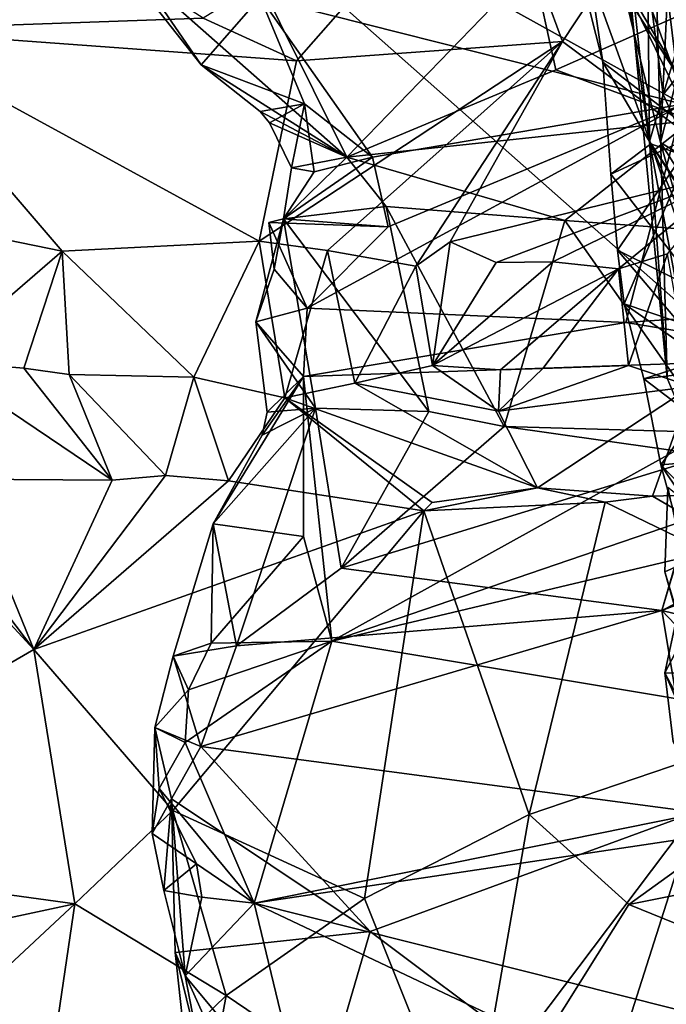
# Model space of a CAD drawing. Units: metres. Extents: x 23.9 to 32.57, y 0.5 to 3.29.
# Drawn here: x 25.05 to 25.32, y 2.27 to 2.69 of the extents above; entities that cross this region are included whole.
import ezdxf

# ---------------------------------------------------------------- set-up
doc = ezdxf.new("R2010")
doc.units = ezdxf.units.M

msp = doc.modelspace()

# ---------------------------------------------------------------- linework, layer by layer
at = {"layer": '1'}
for points in [[(24.06779, 2.33657, -1.52666), (24.84197, 2.99763, -1.53134), (26.17287, 1.82096, -1.5266)], [(26.17287, 1.82096, -1.5266), (24.84197, 2.99763, -1.53134), (25.63512, 2.73413, -1.53042)], [(25.27697, 2.80432, 8.51438), (25.33672, 2.63867, 8.3645), (25.31045, 2.90083, 8.41019)], [(25.31045, 2.90083, 8.41019), (25.33672, 2.63867, 8.3645), (25.32897, 2.86383, 8.35305)], [(25.03672, 2.81528, 14.70078), (24.98536, 2.68338, 14.80706), (25.07783, 2.71943, 14.69482)], [(25.36662, 2.81018, 14.4842), (25.2482, 2.76336, 14.5501), (25.27953, 2.67832, 14.56153)], [(25.27953, 2.67832, 14.56153), (25.35397, 2.62303, 14.54943), (25.36662, 2.81018, 14.4842)], [(25.27697, 2.80432, 8.51438), (25.27873, 2.74097, 8.62055), (25.29671, 2.66948, 8.56938)], [(25.27697, 2.80432, 8.51438), (25.29671, 2.66948, 8.56938), (25.33672, 2.63867, 8.3645)], [(25.30066, 2.77923, 9.1365), (25.29627, 2.776, 9.31857), (25.31662, 2.63579, 9.38032)], [(25.30066, 2.77923, 9.1365), (25.31662, 2.63579, 9.38032), (25.32416, 2.53494, 9.25063)], [(25.31838, 2.747, 9.06533), (25.30066, 2.77923, 9.1365), (25.32416, 2.53494, 9.25063)], [(25.29627, 2.776, 9.31857), (25.31585, 2.70519, 9.38509), (25.31662, 2.63579, 9.38032)], [(25.2482, 2.76336, 14.5501), (25.12646, 2.6883, 14.66679), (25.16622, 2.67011, 14.6506)], [(25.2482, 2.76336, 14.5501), (25.16622, 2.67011, 14.6506), (25.27953, 2.67832, 14.56153)], [(25.27873, 2.74097, 8.62055), (25.32645, 2.7445, 8.88954), (25.33466, 2.68762, 8.85348)], [(25.30431, 2.70586, 8.97137), (25.31838, 2.747, 9.06533), (25.3425, 2.64147, 8.98421)], [(25.32135, 2.63534, 8.90547), (25.32645, 2.7445, 8.88954), (25.30431, 2.70586, 8.97137)], [(25.31838, 2.747, 9.06533), (25.32416, 2.53494, 9.25063), (25.35286, 2.46578, 9.08569)], [(25.31838, 2.747, 9.06533), (25.35286, 2.46578, 9.08569), (25.3425, 2.64147, 8.98421)], [(25.32645, 2.7445, 8.88954), (25.32135, 2.63534, 8.90547), (25.33466, 2.68762, 8.85348)], [(25.29671, 2.66948, 8.56938), (25.27873, 2.74097, 8.62055), (25.31712, 2.63475, 8.60411)], [(25.31712, 2.63475, 8.60411), (25.27873, 2.74097, 8.62055), (25.35685, 2.6207, 8.79128)], [(25.27873, 2.74097, 8.62055), (25.33466, 2.68762, 8.85348), (25.35685, 2.6207, 8.79128)], [(25.33081, 2.6517, 14.35133), (25.15065, 2.69726, 14.31737), (25.17558, 2.73772, 14.30612)], [(25.33081, 2.6517, 14.35133), (25.17558, 2.73772, 14.30612), (25.45634, 2.73363, 14.34508)], [(25.07783, 2.71943, 14.69482), (24.98536, 2.68338, 14.80706), (25.12646, 2.6883, 14.66679)], [(25.08567, 2.71906, 14.26819), (25.09715, 2.70987, 14.30132), (25.12561, 2.6684, 14.30243)], [(25.08567, 2.71906, 14.26819), (25.12561, 2.6684, 14.30243), (25.18764, 2.62904, 14.2795)], [(25.14488, 2.71508, 14.21097), (25.08567, 2.71906, 14.26819), (25.18764, 2.62904, 14.2795)], [(25.32242, 2.65581, 9.42904), (25.33757, 2.70628, 9.50435), (25.37347, 2.71949, 9.56611)], [(25.36486, 2.56324, 9.43542), (25.32242, 2.65581, 9.42904), (25.37347, 2.71949, 9.56611)], [(25.26696, 2.71103, 14.0983), (25.14488, 2.71508, 14.21097), (25.18764, 2.62904, 14.2795)], [(25.12561, 2.6684, 14.30243), (25.09715, 2.70987, 14.30132), (25.15065, 2.69726, 14.31737)], [(25.26696, 2.71103, 14.0983), (25.18764, 2.62904, 14.2795), (25.27675, 2.66628, 14.12339)], [(25.26696, 2.71103, 14.0983), (25.27675, 2.66628, 14.12339), (25.38054, 2.71213, 14.02718)], [(25.27675, 2.66628, 14.12339), (25.33458, 2.64471, 14.10207), (25.38054, 2.71213, 14.02718)], [(25.346, 2.62024, 8.96733), (25.30431, 2.70586, 8.97137), (25.3425, 2.64147, 8.98421)], [(25.32135, 2.63534, 8.90547), (25.30431, 2.70586, 8.97137), (25.346, 2.62024, 8.96733)], [(25.32242, 2.65581, 9.42904), (25.31585, 2.70519, 9.38509), (25.33757, 2.70628, 9.50435)], [(25.31662, 2.63579, 9.38032), (25.31585, 2.70519, 9.38509), (25.32242, 2.65581, 9.42904)], [(25.16953, 2.65184, 14.33256), (25.12561, 2.6684, 14.30243), (25.15065, 2.69726, 14.31737)], [(25.16953, 2.65184, 14.33256), (25.15065, 2.69726, 14.31737), (25.19857, 2.62912, 14.35473)], [(25.19857, 2.62912, 14.35473), (25.15065, 2.69726, 14.31737), (25.33081, 2.6517, 14.35133)], [(25.12646, 2.6883, 14.66679), (24.98536, 2.68338, 14.80706), (25.16622, 2.67011, 14.6506)], [(25.33466, 2.68762, 8.85348), (25.32135, 2.63534, 8.90547), (25.32698, 2.61497, 8.879)], [(24.98536, 2.68338, 14.80706), (25.04276, 2.5938, 14.83348), (25.06631, 2.58909, 14.80714)], [(24.98536, 2.68338, 14.80706), (25.06631, 2.58909, 14.80714), (25.15025, 2.59333, 14.74174)], [(24.98536, 2.68338, 14.80706), (25.15025, 2.59333, 14.74174), (25.16622, 2.67011, 14.6506)], [(25.16622, 2.67011, 14.6506), (25.15025, 2.59333, 14.74174), (25.27953, 2.67832, 14.56153)], [(25.15025, 2.59333, 14.74174), (25.1794, 2.58932, 14.71491), (25.27953, 2.67832, 14.56153)], [(25.27953, 2.67832, 14.56153), (25.1794, 2.58932, 14.71491), (25.21697, 2.5827, 14.68101)], [(25.27953, 2.67832, 14.56153), (25.21697, 2.5827, 14.68101), (25.23162, 2.59298, 14.6712)], [(25.27953, 2.67832, 14.56153), (25.23162, 2.59298, 14.6712), (25.35397, 2.62303, 14.54943)], [(25.12561, 2.6684, 14.30243), (25.16953, 2.65184, 14.33256), (25.1507, 2.64848, 14.30139)], [(25.12561, 2.6684, 14.30243), (25.1507, 2.64848, 14.30139), (25.18764, 2.62904, 14.2795)], [(25.3002, 2.62184, 8.51473), (25.29671, 2.66948, 8.56938), (25.31712, 2.63475, 8.60411)], [(25.33672, 2.63867, 8.3645), (25.29671, 2.66948, 8.56938), (25.3002, 2.62184, 8.51473)], [(25.27675, 2.66628, 14.12339), (25.18764, 2.62904, 14.2795), (25.33458, 2.64471, 14.10207)], [(25.31662, 2.63579, 9.38032), (25.32242, 2.65581, 9.42904), (25.36486, 2.56324, 9.43542)], [(25.1507, 2.64848, 14.30139), (25.16953, 2.65184, 14.33256), (25.15467, 2.64368, 14.31046)], [(25.16411, 2.62456, 14.33274), (25.15467, 2.64368, 14.31046), (25.16953, 2.65184, 14.33256)], [(25.16411, 2.62456, 14.33274), (25.16953, 2.65184, 14.33256), (25.17366, 2.62276, 14.35041)], [(25.17366, 2.62276, 14.35041), (25.16953, 2.65184, 14.33256), (25.19857, 2.62912, 14.35473)], [(25.17067, 2.56468, 14.40017), (25.20526, 2.59946, 14.37928), (25.33081, 2.6517, 14.35133)], [(25.17067, 2.56468, 14.40017), (25.33081, 2.6517, 14.35133), (25.30658, 2.55862, 14.41585)], [(25.20526, 2.59946, 14.37928), (25.19857, 2.62912, 14.35473), (25.33081, 2.6517, 14.35133)], [(25.30658, 2.55862, 14.41585), (25.33081, 2.6517, 14.35133), (25.42877, 2.56722, 14.42198)], [(25.1507, 2.64848, 14.30139), (25.15467, 2.64368, 14.31046), (25.18764, 2.62904, 14.2795)], [(25.15467, 2.64368, 14.31046), (25.16411, 2.62456, 14.33274), (25.18764, 2.62904, 14.2795)], [(25.18764, 2.62904, 14.2795), (25.28055, 2.60207, 14.19689), (25.33458, 2.64471, 14.10207)], [(25.33458, 2.64471, 14.10207), (25.28055, 2.60207, 14.19689), (25.35529, 2.59667, 14.14329)], [(25.3002, 2.62184, 8.51473), (25.30295, 2.58949, 8.48664), (25.33672, 2.63867, 8.3645)], [(25.33672, 2.63867, 8.3645), (25.30295, 2.58949, 8.48664), (25.30576, 2.56666, 8.44979)], [(25.30576, 2.56666, 8.44979), (25.35841, 2.5488, 8.29872), (25.33672, 2.63867, 8.3645)], [(25.33873, 2.57168, 8.53185), (25.3002, 2.62184, 8.51473), (25.31712, 2.63475, 8.60411)], [(25.32416, 2.53494, 9.25063), (25.31662, 2.63579, 9.38032), (25.34489, 2.48522, 9.35065)], [(25.34489, 2.48522, 9.35065), (25.31662, 2.63579, 9.38032), (25.36486, 2.56324, 9.43542)], [(25.31712, 2.63475, 8.60411), (25.37311, 2.54797, 8.74028), (25.39946, 2.44022, 8.6449)], [(25.31712, 2.63475, 8.60411), (25.39946, 2.44022, 8.6449), (25.33873, 2.57168, 8.53185)], [(25.37311, 2.54797, 8.74028), (25.31712, 2.63475, 8.60411), (25.35685, 2.6207, 8.79128)], [(25.32698, 2.61497, 8.879), (25.32135, 2.63534, 8.90547), (25.36375, 2.56829, 8.93732)], [(25.32135, 2.63534, 8.90547), (25.346, 2.62024, 8.96733), (25.36375, 2.56829, 8.93732)], [(25.16066, 2.60278, 14.34205), (25.17366, 2.62276, 14.35041), (25.19857, 2.62912, 14.35473)], [(25.16066, 2.60278, 14.34205), (25.19857, 2.62912, 14.35473), (25.20526, 2.59946, 14.37928)], [(25.16411, 2.62456, 14.33274), (25.16066, 2.60278, 14.34205), (25.18764, 2.62904, 14.2795)], [(25.18764, 2.62904, 14.2795), (25.16066, 2.60278, 14.34205), (25.20436, 2.60807, 14.27199)], [(25.18764, 2.62904, 14.2795), (25.20436, 2.60807, 14.27199), (25.28055, 2.60207, 14.19689)], [(25.16066, 2.60278, 14.34205), (25.16411, 2.62456, 14.33274), (25.17366, 2.62276, 14.35041)], [(25.23162, 2.59298, 14.6712), (25.25134, 2.58419, 14.65401), (25.35397, 2.62303, 14.54943)], [(25.35397, 2.62303, 14.54943), (25.25134, 2.58419, 14.65401), (25.27541, 2.58443, 14.63444)], [(25.35397, 2.62303, 14.54943), (25.27541, 2.58443, 14.63444), (25.30346, 2.58154, 14.61219)], [(25.30295, 2.58949, 8.48664), (25.3002, 2.62184, 8.51473), (25.33873, 2.57168, 8.53185)], [(25.32425, 2.5879, 14.59886), (25.35397, 2.62303, 14.54943), (25.30346, 2.58154, 14.61219)], [(25.16066, 2.60278, 14.34205), (25.22263, 2.52073, 14.24699), (25.20436, 2.60807, 14.27199)], [(25.20436, 2.60807, 14.27199), (25.22263, 2.52073, 14.24699), (25.2547, 2.51438, 14.21273)], [(25.20436, 2.60807, 14.27199), (25.2547, 2.51438, 14.21273), (25.28055, 2.60207, 14.19689)], [(25.16066, 2.60278, 14.34205), (25.15673, 2.58135, 14.37423), (25.14886, 2.55897, 14.37328)], [(25.16066, 2.60278, 14.34205), (25.14886, 2.55897, 14.37328), (25.17433, 2.52218, 14.30882)], [(25.16066, 2.60278, 14.34205), (25.15436, 2.6013, 14.37699), (25.15673, 2.58135, 14.37423)], [(25.16066, 2.60278, 14.34205), (25.20526, 2.59946, 14.37928), (25.15436, 2.6013, 14.37699)], [(25.15673, 2.58135, 14.37423), (25.15436, 2.6013, 14.37699), (25.17067, 2.56468, 14.40017)], [(25.17067, 2.56468, 14.40017), (25.15436, 2.6013, 14.37699), (25.20526, 2.59946, 14.37928)], [(25.16066, 2.60278, 14.34205), (25.17433, 2.52218, 14.30882), (25.22263, 2.52073, 14.24699)], [(25.2547, 2.51438, 14.21273), (25.34407, 2.51179, 14.1437), (25.28055, 2.60207, 14.19689)], [(25.28055, 2.60207, 14.19689), (25.34407, 2.51179, 14.1437), (25.35529, 2.59667, 14.14329)], [(25.04276, 2.5938, 14.83348), (25.01216, 2.54235, 14.82439), (25.06631, 2.58909, 14.80714)], [(25.06631, 2.58909, 14.80714), (25.12249, 2.53536, 14.72327), (25.15025, 2.59333, 14.74174)], [(25.15025, 2.59333, 14.74174), (25.12249, 2.53536, 14.72327), (25.16124, 2.5266, 14.6956)], [(25.15025, 2.59333, 14.74174), (25.16124, 2.5266, 14.6956), (25.1794, 2.58932, 14.71491)], [(25.23162, 2.59298, 14.6712), (25.21697, 2.5827, 14.68101), (25.22421, 2.54027, 14.63486)], [(25.23162, 2.59298, 14.6712), (25.22421, 2.54027, 14.63486), (25.25134, 2.58419, 14.65401)], [(25.06631, 2.58909, 14.80714), (25.01216, 2.54235, 14.82439), (25.04998, 2.53912, 14.79297)], [(25.06631, 2.58909, 14.80714), (25.04998, 2.53912, 14.79297), (25.06927, 2.53652, 14.77496)], [(25.06631, 2.58909, 14.80714), (25.06927, 2.53652, 14.77496), (25.12249, 2.53536, 14.72327)], [(25.1794, 2.58932, 14.71491), (25.16124, 2.5266, 14.6956), (25.191, 2.53286, 14.66274)], [(25.1794, 2.58932, 14.71491), (25.191, 2.53286, 14.66274), (25.21697, 2.5827, 14.68101)], [(25.30576, 2.56666, 8.44979), (25.30295, 2.58949, 8.48664), (25.34611, 2.53851, 8.49786)], [(25.30295, 2.58949, 8.48664), (25.33873, 2.57168, 8.53185), (25.34611, 2.53851, 8.49786)], [(25.25134, 2.58419, 14.65401), (25.22421, 2.54027, 14.63486), (25.27541, 2.58443, 14.63444)], [(25.27541, 2.58443, 14.63444), (25.22421, 2.54027, 14.63486), (25.30346, 2.58154, 14.61219)], [(25.30346, 2.58154, 14.61219), (25.30769, 2.5403, 14.56065), (25.32425, 2.5879, 14.59886)], [(25.32425, 2.5879, 14.59886), (25.30769, 2.5403, 14.56065), (25.33439, 2.53143, 14.5595)], [(25.14886, 2.55897, 14.37328), (25.15673, 2.58135, 14.37423), (25.17067, 2.56468, 14.40017)], [(25.21697, 2.5827, 14.68101), (25.191, 2.53286, 14.66274), (25.22421, 2.54027, 14.63486)], [(25.22421, 2.54027, 14.63486), (25.25318, 2.53847, 14.59472), (25.30346, 2.58154, 14.61219)], [(25.25318, 2.53847, 14.59472), (25.27122, 2.53906, 14.58311), (25.30346, 2.58154, 14.61219)], [(25.27122, 2.53906, 14.58311), (25.30769, 2.5403, 14.56065), (25.30346, 2.58154, 14.61219)], [(25.30658, 2.55862, 14.41585), (25.42877, 2.56722, 14.42198), (25.39918, 2.54352, 14.42969)], [(25.14886, 2.55897, 14.37328), (25.17067, 2.56468, 14.40017), (25.16923, 2.5356, 14.39219)], [(25.16923, 2.5356, 14.39219), (25.17067, 2.56468, 14.40017), (25.30658, 2.55862, 14.41585)], [(25.30576, 2.56666, 8.44979), (25.31423, 2.53459, 8.42436), (25.35841, 2.5488, 8.29872)], [(25.30576, 2.56666, 8.44979), (25.34611, 2.53851, 8.49786), (25.31423, 2.53459, 8.42436)], [(25.15366, 2.52037, 14.36055), (25.14886, 2.55897, 14.37328), (25.16923, 2.5356, 14.39219)], [(25.14886, 2.55897, 14.37328), (25.15366, 2.52037, 14.36055), (25.17433, 2.52218, 14.30882)], [(25.16923, 2.5356, 14.39219), (25.30658, 2.55862, 14.41585), (25.39918, 2.54352, 14.42969)], [(25.31423, 2.53459, 8.42436), (25.3215, 2.49796, 8.37395), (25.35841, 2.5488, 8.29872)], [(25.3215, 2.49796, 8.37395), (25.33802, 2.43714, 8.29945), (25.35841, 2.5488, 8.29872)], [(25.01216, 2.54235, 14.82439), (25.02453, 2.49196, 14.85758), (25.0877, 2.49153, 14.79168)], [(25.01216, 2.54235, 14.82439), (25.0877, 2.49153, 14.79168), (25.04998, 2.53912, 14.79297)], [(25.16923, 2.5356, 14.39219), (25.39918, 2.54352, 14.42969), (25.18118, 2.42284, 14.32522)], [(25.18118, 2.42284, 14.32522), (25.39918, 2.54352, 14.42969), (25.42859, 2.50741, 14.41635)], [(25.04998, 2.53912, 14.79297), (25.0877, 2.49153, 14.79168), (25.06927, 2.53652, 14.77496)], [(25.22421, 2.54027, 14.63486), (25.191, 2.53286, 14.66274), (25.25231, 2.52086, 14.61495)], [(25.25318, 2.53847, 14.59472), (25.22421, 2.54027, 14.63486), (25.25231, 2.52086, 14.61495)], [(25.27122, 2.53906, 14.58311), (25.25231, 2.52086, 14.61495), (25.30769, 2.5403, 14.56065)], [(25.30769, 2.5403, 14.56065), (25.25231, 2.52086, 14.61495), (25.33439, 2.53143, 14.5595)], [(25.25318, 2.53847, 14.59472), (25.25231, 2.52086, 14.61495), (25.27122, 2.53906, 14.58311)], [(25.31423, 2.53459, 8.42436), (25.34611, 2.53851, 8.49786), (25.35821, 2.50107, 8.47227)], [(25.06927, 2.53652, 14.77496), (25.0877, 2.49153, 14.79168), (25.11033, 2.49352, 14.76696)], [(25.06927, 2.53652, 14.77496), (25.11033, 2.49352, 14.76696), (25.12249, 2.53536, 14.72327)], [(25.12249, 2.53536, 14.72327), (25.11033, 2.49352, 14.76696), (25.13727, 2.49124, 14.74053)], [(25.12249, 2.53536, 14.72327), (25.13727, 2.49124, 14.74053), (25.16124, 2.5266, 14.6956)], [(25.13062, 2.47284, 14.32656), (25.15157, 2.51064, 14.34579), (25.16923, 2.5356, 14.39219)], [(25.13062, 2.47284, 14.32656), (25.16923, 2.5356, 14.39219), (25.16914, 2.46754, 14.34877)], [(25.15157, 2.51064, 14.34579), (25.15366, 2.52037, 14.36055), (25.16923, 2.5356, 14.39219)], [(25.16914, 2.46754, 14.34877), (25.16923, 2.5356, 14.39219), (25.18118, 2.42284, 14.32522)], [(25.3215, 2.49796, 8.37395), (25.31423, 2.53459, 8.42436), (25.35821, 2.50107, 8.47227)], [(25.191, 2.53286, 14.66274), (25.16124, 2.5266, 14.6956), (25.26894, 2.48825, 14.63595)], [(25.191, 2.53286, 14.66274), (25.26894, 2.48825, 14.63595), (25.25231, 2.52086, 14.61495)], [(25.33439, 2.53143, 14.5595), (25.25231, 2.52086, 14.61495), (25.26894, 2.48825, 14.63595)], [(25.26894, 2.48825, 14.63595), (25.31792, 2.48467, 14.6058), (25.33439, 2.53143, 14.5595)], [(25.33439, 2.53143, 14.5595), (25.31792, 2.48467, 14.6058), (25.3554, 2.48582, 14.58371)], [(25.16124, 2.5266, 14.6956), (25.13727, 2.49124, 14.74053), (25.22043, 2.47836, 14.66366)], [(25.16124, 2.5266, 14.6956), (25.22043, 2.47836, 14.66366), (25.22395, 2.48201, 14.6653)], [(25.16124, 2.5266, 14.6956), (25.22395, 2.48201, 14.6653), (25.26894, 2.48825, 14.63595)], [(25.13062, 2.47284, 14.32656), (25.14063, 2.42094, 14.22743), (25.17433, 2.52218, 14.30882)], [(25.15157, 2.51064, 14.34579), (25.13062, 2.47284, 14.32656), (25.17433, 2.52218, 14.30882)], [(25.17433, 2.52218, 14.30882), (25.14063, 2.42094, 14.22743), (25.18526, 2.45396, 14.21202)], [(25.15366, 2.52037, 14.36055), (25.15157, 2.51064, 14.34579), (25.17433, 2.52218, 14.30882)], [(25.17433, 2.52218, 14.30882), (25.18526, 2.45396, 14.21202), (25.22263, 2.52073, 14.24699)], [(25.22263, 2.52073, 14.24699), (25.18526, 2.45396, 14.21202), (25.2547, 2.51438, 14.21273)], [(25.2547, 2.51438, 14.21273), (25.18526, 2.45396, 14.21202), (25.34177, 2.50201, 14.1464)], [(25.34407, 2.51179, 14.1437), (25.2547, 2.51438, 14.21273), (25.34177, 2.50201, 14.1464)], [(25.34177, 2.50201, 14.1464), (25.32181, 2.436, 14.09728), (25.34407, 2.51179, 14.1437)], [(25.34407, 2.51179, 14.1437), (25.32181, 2.436, 14.09728), (25.42415, 2.48833, 14.09304)], [(24.98407, 2.49533, 14.89633), (25.0542, 2.41927, 14.75474), (24.98913, 2.50525, 14.88861)], [(24.98913, 2.50525, 14.88861), (25.0542, 2.41927, 14.75474), (25.02453, 2.49196, 14.85758)], [(25.18118, 2.42284, 14.32522), (25.42859, 2.50741, 14.41635), (25.48495, 2.495, 14.4176)], [(25.18526, 2.45396, 14.21202), (25.32181, 2.436, 14.09728), (25.34177, 2.50201, 14.1464)], [(25.38221, 2.43533, 8.41825), (25.3215, 2.49796, 8.37395), (25.35821, 2.50107, 8.47227)], [(25.33802, 2.43714, 8.29945), (25.3215, 2.49796, 8.37395), (25.39191, 2.39291, 8.36193)], [(25.3215, 2.49796, 8.37395), (25.38221, 2.43533, 8.41825), (25.39191, 2.39291, 8.36193)], [(24.98407, 2.49533, 14.89633), (24.90647, 2.33366, 14.85503), (25.0542, 2.41927, 14.75474)], [(25.02453, 2.49196, 14.85758), (25.0542, 2.41927, 14.75474), (25.0877, 2.49153, 14.79168)], [(25.11033, 2.49352, 14.76696), (25.0877, 2.49153, 14.79168), (25.0542, 2.41927, 14.75474)], [(25.11033, 2.49352, 14.76696), (25.0542, 2.41927, 14.75474), (25.13727, 2.49124, 14.74053)], [(25.46543, 2.37551, 14.35464), (25.18118, 2.42284, 14.32522), (25.48495, 2.495, 14.4176)], [(25.43784, 2.49235, 14.08605), (25.42415, 2.48833, 14.09304), (25.32181, 2.436, 14.09728)], [(25.43784, 2.49235, 14.08605), (25.32181, 2.436, 14.09728), (25.45406, 2.48547, 14.07892)], [(25.13727, 2.49124, 14.74053), (25.0542, 2.41927, 14.75474), (25.22043, 2.47836, 14.66366)], [(25.22395, 2.48201, 14.6653), (25.22043, 2.47836, 14.66366), (25.26894, 2.48825, 14.63595)], [(25.26894, 2.48825, 14.63595), (25.22043, 2.47836, 14.66366), (25.29776, 2.48203, 14.6182)], [(25.26894, 2.48825, 14.63595), (25.29776, 2.48203, 14.6182), (25.31792, 2.48467, 14.6058)], [(25.3244, 2.48838, 9.20864), (25.32314, 2.4524, 9.17349), (25.35286, 2.46578, 9.08569)], [(25.35297, 2.3531, 9.1998), (25.32314, 2.4524, 9.17349), (25.3244, 2.48838, 9.20864)], [(25.29776, 2.48203, 14.6182), (25.44606, 2.41036, 14.50691), (25.31792, 2.48467, 14.6058)], [(25.31792, 2.48467, 14.6058), (25.44606, 2.41036, 14.50691), (25.3554, 2.48582, 14.58371)], [(25.32181, 2.436, 14.09728), (25.49976, 2.3928, 13.98808), (25.45406, 2.48547, 14.07892)], [(25.22043, 2.47836, 14.66366), (25.26527, 2.34907, 14.56333), (25.29776, 2.48203, 14.6182)], [(25.26527, 2.34907, 14.56333), (25.44606, 2.41036, 14.50691), (25.29776, 2.48203, 14.6182)], [(25.0542, 2.41927, 14.75474), (25.11353, 2.35073, 14.66405), (25.22043, 2.47836, 14.66366)], [(25.22043, 2.47836, 14.66366), (25.11353, 2.35073, 14.66405), (25.19511, 2.31324, 14.60049)], [(25.22043, 2.47836, 14.66366), (25.19511, 2.31324, 14.60049), (25.26527, 2.34907, 14.56333)], [(25.11368, 2.41656, 14.28412), (25.13062, 2.47284, 14.32656), (25.12987, 2.42208, 14.31461)], [(25.13062, 2.47284, 14.32656), (25.11368, 2.41656, 14.28412), (25.14063, 2.42094, 14.22743)], [(25.12987, 2.42208, 14.31461), (25.13062, 2.47284, 14.32656), (25.16914, 2.46754, 14.34877)], [(25.12987, 2.42208, 14.31461), (25.16914, 2.46754, 14.34877), (25.18118, 2.42284, 14.32522)], [(25.32843, 2.43378, 9.13256), (25.32312, 2.40942, 9.11322), (25.35286, 2.46578, 9.08569)], [(25.32312, 2.40942, 9.11322), (25.37035, 2.40789, 8.99679), (25.35286, 2.46578, 9.08569)], [(25.32843, 2.43378, 9.13256), (25.35286, 2.46578, 9.08569), (25.32314, 2.4524, 9.17349)], [(25.18526, 2.45396, 14.21202), (25.14063, 2.42094, 14.22743), (25.32181, 2.436, 14.09728)], [(25.32843, 2.43378, 9.13256), (25.32314, 2.4524, 9.17349), (25.35297, 2.3531, 9.1998)], [(25.32181, 2.436, 14.09728), (25.12548, 2.37799, 14.22705), (25.33619, 2.35006, 14.04202)], [(25.14063, 2.42094, 14.22743), (25.12548, 2.37799, 14.22705), (25.32181, 2.436, 14.09728)], [(25.32181, 2.436, 14.09728), (25.33619, 2.35006, 14.04202), (25.38177, 2.37307, 14.02498)], [(25.32181, 2.436, 14.09728), (25.38177, 2.37307, 14.02498), (25.49976, 2.3928, 13.98808)], [(25.32312, 2.40942, 9.11322), (25.32843, 2.43378, 9.13256), (25.35297, 2.3531, 9.1998)], [(25.12016, 2.40209, 14.31393), (25.11368, 2.41656, 14.28412), (25.12987, 2.42208, 14.31461)], [(25.14063, 2.42094, 14.22743), (25.11368, 2.41656, 14.28412), (25.12548, 2.37799, 14.22705)], [(25.14812, 2.31125, 14.29779), (25.11868, 2.37966, 14.30064), (25.18118, 2.42284, 14.32522)], [(25.11868, 2.37966, 14.30064), (25.12016, 2.40209, 14.31393), (25.18118, 2.42284, 14.32522)], [(25.12016, 2.40209, 14.31393), (25.12987, 2.42208, 14.31461), (25.18118, 2.42284, 14.32522)], [(25.46543, 2.37551, 14.35464), (25.14812, 2.31125, 14.29779), (25.18118, 2.42284, 14.32522)], [(24.90647, 2.33366, 14.85503), (25.07179, 2.31099, 14.68165), (25.0542, 2.41927, 14.75474)], [(25.07179, 2.31099, 14.68165), (25.11353, 2.35073, 14.66405), (25.0542, 2.41927, 14.75474)], [(25.11368, 2.41656, 14.28412), (25.10585, 2.38608, 14.27739), (25.12548, 2.37799, 14.22705)], [(25.10585, 2.38608, 14.27739), (25.11368, 2.41656, 14.28412), (25.12016, 2.40209, 14.31393)], [(25.26527, 2.34907, 14.56333), (25.30778, 2.31077, 14.53593), (25.44606, 2.41036, 14.50691)], [(25.30778, 2.31077, 14.53593), (25.50562, 2.35015, 14.4726), (25.44606, 2.41036, 14.50691)], [(25.32671, 2.38006, 9.076), (25.32312, 2.40942, 9.11322), (25.36319, 2.31644, 9.0727)], [(25.36319, 2.31644, 9.0727), (25.32312, 2.40942, 9.11322), (25.35297, 2.3531, 9.1998)], [(25.32312, 2.40942, 9.11322), (25.32671, 2.38006, 9.076), (25.37035, 2.40789, 8.99679)], [(25.11868, 2.37966, 14.30064), (25.10585, 2.38608, 14.27739), (25.12016, 2.40209, 14.31393)], [(25.10585, 2.38608, 14.27739), (25.10475, 2.3409, 14.28677), (25.11288, 2.35568, 14.23748)], [(25.10475, 2.3409, 14.28677), (25.10585, 2.38608, 14.27739), (25.10772, 2.36014, 14.30038)], [(25.10772, 2.36014, 14.30038), (25.10585, 2.38608, 14.27739), (25.11868, 2.37966, 14.30064)], [(25.10585, 2.38608, 14.27739), (25.11288, 2.35568, 14.23748), (25.12548, 2.37799, 14.22705)], [(25.14812, 2.31125, 14.29779), (25.10772, 2.36014, 14.30038), (25.11868, 2.37966, 14.30064)], [(25.11288, 2.35568, 14.23748), (25.1976, 2.2992, 14.16011), (25.12548, 2.37799, 14.22705)], [(25.1976, 2.2992, 14.16011), (25.33619, 2.35006, 14.04202), (25.12548, 2.37799, 14.22705)], [(25.14812, 2.31125, 14.29779), (25.46543, 2.37551, 14.35464), (25.56269, 2.37334, 14.37445)], [(25.48299, 2.22711, 14.36018), (25.14812, 2.31125, 14.29779), (25.56269, 2.37334, 14.37445)], [(25.12357, 2.32799, 14.29624), (25.10475, 2.3409, 14.28677), (25.10772, 2.36014, 14.30038)], [(25.14812, 2.31125, 14.29779), (25.12357, 2.32799, 14.29624), (25.10772, 2.36014, 14.30038)], [(25.11288, 2.35568, 14.23748), (25.10475, 2.3409, 14.28677), (25.10965, 2.3167, 14.26691)], [(25.10965, 2.3167, 14.26691), (25.11878, 2.28036, 14.28762), (25.11288, 2.35568, 14.23748)], [(25.11878, 2.28036, 14.28762), (25.11442, 2.29022, 14.25708), (25.11288, 2.35568, 14.23748)], [(25.11288, 2.35568, 14.23748), (25.11442, 2.29022, 14.25708), (25.1976, 2.2992, 14.16011)], [(25.07179, 2.31099, 14.68165), (25.13621, 2.27196, 14.63981), (25.11353, 2.35073, 14.66405)], [(25.11353, 2.35073, 14.66405), (25.13621, 2.27196, 14.63981), (25.19511, 2.31324, 14.60049)], [(25.26527, 2.34907, 14.56333), (25.19511, 2.31324, 14.60049), (25.2396, 2.20198, 14.5818)], [(25.26159, 2.25116, 14.10475), (25.33619, 2.35006, 14.04202), (25.1976, 2.2992, 14.16011)], [(25.26527, 2.34907, 14.56333), (25.2396, 2.20198, 14.5818), (25.30778, 2.31077, 14.53593)], [(25.26159, 2.25116, 14.10475), (25.29365, 2.21641, 14.09106), (25.33619, 2.35006, 14.04202)], [(25.29365, 2.21641, 14.09106), (25.44837, 2.19473, 14.0141), (25.33619, 2.35006, 14.04202)], [(25.30778, 2.31077, 14.53593), (25.51995, 2.2247, 14.46752), (25.50562, 2.35015, 14.4726)], [(25.10965, 2.3167, 14.26691), (25.10475, 2.3409, 14.28677), (25.12357, 2.32799, 14.29624)], [(24.32287, 1.90074, -1.52547), (24.06779, 2.33657, -1.52666), (26.17287, 1.82096, -1.5266)], [(25.07179, 2.31099, 14.68165), (24.90647, 2.33366, 14.85503), (24.90441, 2.27517, 14.8446)], [(25.10965, 2.3167, 14.26691), (25.12357, 2.32799, 14.29624), (25.12589, 2.31385, 14.297)], [(25.12357, 2.32799, 14.29624), (25.14812, 2.31125, 14.29779), (25.12589, 2.31385, 14.297)], [(25.11878, 2.28036, 14.28762), (25.10965, 2.3167, 14.26691), (25.12589, 2.31385, 14.297)], [(25.11878, 2.28036, 14.28762), (25.12589, 2.31385, 14.297), (25.14812, 2.31125, 14.29779)], [(25.17072, 2.21781, 14.31983), (25.11878, 2.28036, 14.28762), (25.14812, 2.31125, 14.29779)], [(25.13621, 2.27196, 14.63981), (25.2396, 2.20198, 14.5818), (25.19511, 2.31324, 14.60049)], [(25.17072, 2.21781, 14.31983), (25.14812, 2.31125, 14.29779), (25.48912, 2.14976, 14.38247)], [(25.48912, 2.14976, 14.38247), (25.14812, 2.31125, 14.29779), (25.48299, 2.22711, 14.36018)], [(24.90441, 2.27517, 14.8446), (25.00292, 2.24684, 14.75271), (25.07179, 2.31099, 14.68165)], [(25.07179, 2.31099, 14.68165), (25.00292, 2.24684, 14.75271), (25.05424, 2.19225, 14.7249)], [(25.07179, 2.31099, 14.68165), (25.05424, 2.19225, 14.7249), (25.13621, 2.27196, 14.63981)], [(25.30778, 2.31077, 14.53593), (25.2396, 2.20198, 14.5818), (25.51995, 2.2247, 14.46752)], [(25.11442, 2.29022, 14.25708), (25.16334, 2.18208, 14.23345), (25.1976, 2.2992, 14.16011)], [(25.26159, 2.25116, 14.10475), (25.1976, 2.2992, 14.16011), (25.16334, 2.18208, 14.23345)], [(25.12498, 2.19374, 14.30084), (25.11442, 2.29022, 14.25708), (25.1258, 2.24376, 14.29641)], [(25.1258, 2.24376, 14.29641), (25.11442, 2.29022, 14.25708), (25.11878, 2.28036, 14.28762)], [(25.11442, 2.29022, 14.25708), (25.12498, 2.19374, 14.30084), (25.16334, 2.18208, 14.23345)], [(25.1258, 2.24376, 14.29641), (25.11878, 2.28036, 14.28762), (25.17072, 2.21781, 14.31983)], [(25.05424, 2.19225, 14.7249), (25.11506, 2.15676, 14.69079), (25.13621, 2.27196, 14.63981)], [(25.13621, 2.27196, 14.63981), (25.11506, 2.15676, 14.69079), (25.2396, 2.20198, 14.5818)]]:
    msp.add_3dface(points, dxfattribs=at)

doc.saveas('drawing.dxf')
